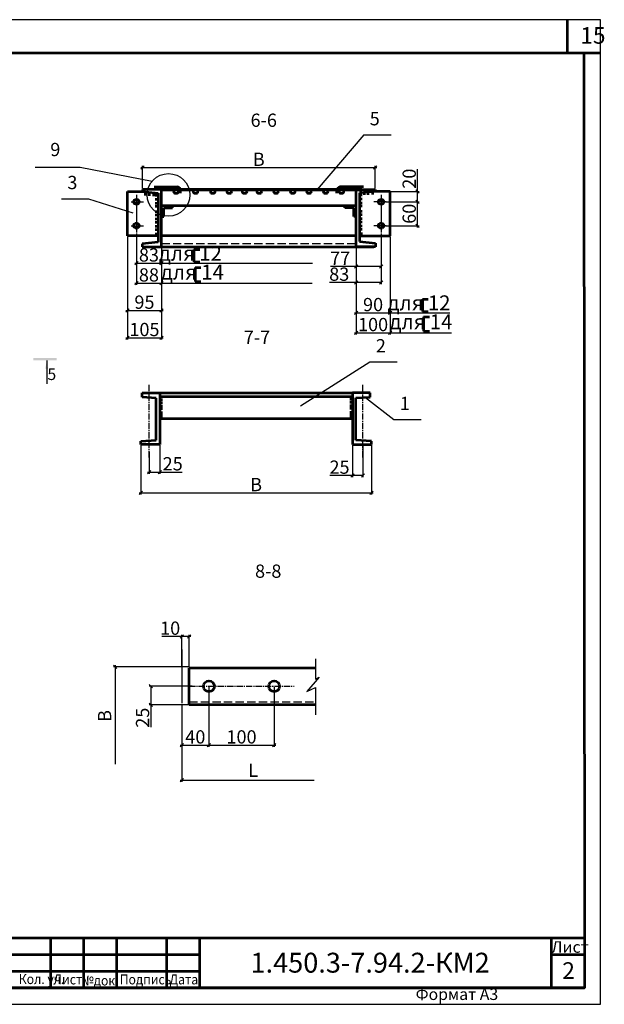
# Model space of a CAD drawing. Units: millimetres. Extents: x -11754 to 132170, y -1270 to 44218.
# Drawn here: x 29076 to 29252, y 23988 to 24285 of the extents above; entities that cross this region are included whole.
import ezdxf
from ezdxf.enums import TextEntityAlignment as Align

# ---------------------------------------------------------------- set-up
doc = ezdxf.new("R2010")
doc.units = ezdxf.units.MM
doc.header["$PDMODE"] = 98
doc.linetypes.add('CENTER2', pattern=[28.575, 19.05, -3.175, 3.175, -3.175])
doc.linetypes.add('GOST2.303 4', pattern=[7, 5, -2, 0])
for name, color, linetype, lineweight in [('Арматура', 10, 'Continuous', 70), ('ВЫНОСКИ', 100, 'Continuous', 25), ('ОСНОВНАЯ', 172, 'Continuous', 53), ('РАЗМЕРЫ', 210, 'Continuous', 25), ('ТЕКСТ', 212, 'Continuous', 25)]:
    doc.layers.add(name, color=color, linetype=linetype, lineweight=lineweight)
doc.styles.get("Standard").update_dxf_attribs({"font": 'isocpeur.ttf'})
doc.dimstyles.new('10', dxfattribs={"dimscale": 10, "dimtxt": 8, "dimasz": 2, "dimexe": 1, "dimexo": 0.5, "dimgap": 1, "dimtad": 1, "dimdec": 0, "dimzin": 9, "dimdsep": 46, "dimtxsty": 'Standard', "dimblk1": 'OBLIQUE', "dimblk2": 'OBLIQUE', "dimsah": 1, "dimcen": 3.5, "dimdle": 1, "dimadec": 0, "dimazin": 0, "dimtfac": 1, "dimtdec": 0, "dimtmove": 0, "dimatfit": 3, "dimldrblk": 'OBLIQUE', "dimfxl": 1, "dimtolj": 1, "dimtzin": 9, "dimarcsym": 0})

# ---------------------------------------------------------------- blocks, each defined once
blk = doc.blocks.new('_OBLIQUE')
at = {"color": 0, "linetype": 'ByBlock'}
blk.add_line((-0.5, -0.5), (0.5, 0.5), dxfattribs=at)
blk = doc.blocks.new('*D237')
at = {"layer": 'Defpoints', "color": 0, "ltscale": 0.5, "transparency": 16777216}
for p in [(29183, 24240.1), (29112.78, 24233.53), (29183, 24233.53)]:
    blk.add_point(p, dxfattribs=at)
at = {"layer": 'РАЗМЕРЫ', "color": 0, "lineweight": -2, "ltscale": 0.5, "transparency": 16777216}
for p, q in [((29112.28, 24240.1), (29183.5, 24240.1)), ((29112.78, 24233.78), (29112.78, 24240.6)), ((29183, 24233.78), (29183, 24240.6))]:
    blk.add_line(p, q, dxfattribs=at)
at = {"layer": 'РАЗМЕРЫ', "color": 0, "lineweight": -2, "ltscale": 0.5, "transparency": 16777216, "rotation": 180}
blk.add_blockref('_OBLIQUE', (29112.78, 24240.1), dxfattribs=at)
at = {"layer": 'РАЗМЕРЫ', "color": 0, "lineweight": -2, "ltscale": 0.5, "transparency": 16777216}
blk.add_blockref('_OBLIQUE', (29183, 24240.1), dxfattribs=at)
at = {"layer": 'РАЗМЕРЫ', "color": 0, "ltscale": 0.5, "transparency": 16777216, "insert": (29147.89, 24242.6), "char_height": 4, "attachment_point": 5}
blk.add_mtext('\\A1;В', dxfattribs=at)
blk = doc.blocks.new('*D238')
at = {"layer": 'Defpoints', "color": 0, "ltscale": 0.5, "transparency": 16777216}
for p in [(29110.99, 24220.48), (29118.53, 24219.53), (29118.53, 24211.25)]:
    blk.add_point(p, dxfattribs=at)
at = {"layer": 'РАЗМЕРЫ', "color": 0, "lineweight": -2, "ltscale": 0.5, "transparency": 16777216}
for p, q in [((29110.99, 24220.23), (29110.99, 24210.75)), ((29118.53, 24219.28), (29118.53, 24210.75)), ((29110.49, 24211.25), (29119.03, 24211.25))]:
    blk.add_line(p, q, dxfattribs=at)
at = {"layer": 'РАЗМЕРЫ', "color": 0, "lineweight": -2, "ltscale": 0.5, "transparency": 16777216, "rotation": 180}
blk.add_blockref('_OBLIQUE', (29110.99, 24211.25), dxfattribs=at)
at = {"layer": 'РАЗМЕРЫ', "color": 0, "lineweight": -2, "ltscale": 0.5, "transparency": 16777216}
blk.add_blockref('_OBLIQUE', (29118.53, 24211.25), dxfattribs=at)
at = {"layer": 'РАЗМЕРЫ', "color": 0, "ltscale": 0.5, "transparency": 16777216, "insert": (29114.76, 24213.75), "char_height": 4, "attachment_point": 5}
blk.add_mtext('\\A1;83', dxfattribs=at)
blk = doc.blocks.new('*D239')
at = {"layer": 'Defpoints', "color": 0, "ltscale": 0.5, "transparency": 16777216}
for p in [(29110.99, 24214.54), (29118.53, 24215.02), (29118.53, 24205.23)]:
    blk.add_point(p, dxfattribs=at)
at = {"layer": 'РАЗМЕРЫ', "color": 0, "lineweight": -2, "ltscale": 0.5, "transparency": 16777216}
for p, q in [((29118.53, 24214.77), (29118.53, 24204.73)), ((29110.99, 24214.29), (29110.99, 24204.73)), ((29110.49, 24205.23), (29119.03, 24205.23))]:
    blk.add_line(p, q, dxfattribs=at)
at = {"layer": 'РАЗМЕРЫ', "color": 0, "lineweight": -2, "ltscale": 0.5, "transparency": 16777216, "rotation": 180}
blk.add_blockref('_OBLIQUE', (29110.99, 24205.23), dxfattribs=at)
at = {"layer": 'РАЗМЕРЫ', "color": 0, "lineweight": -2, "ltscale": 0.5, "transparency": 16777216}
blk.add_blockref('_OBLIQUE', (29118.53, 24205.23), dxfattribs=at)
at = {"layer": 'РАЗМЕРЫ', "color": 0, "ltscale": 0.5, "transparency": 16777216, "insert": (29114.76, 24207.73), "char_height": 4, "attachment_point": 5}
blk.add_mtext('\\A1;88', dxfattribs=at)
blk = doc.blocks.new('*D240')
at = {"layer": 'Defpoints', "color": 0, "ltscale": 0.5, "transparency": 16777216}
for p in [(29108.29, 24219.53), (29118.53, 24217.16), (29118.53, 24197.01)]:
    blk.add_point(p, dxfattribs=at)
at = {"layer": 'РАЗМЕРЫ', "color": 0, "lineweight": -2, "ltscale": 0.5, "transparency": 16777216}
for p, q in [((29108.29, 24219.28), (29108.29, 24196.51)), ((29118.53, 24216.91), (29118.53, 24196.51)), ((29107.79, 24197.01), (29119.03, 24197.01))]:
    blk.add_line(p, q, dxfattribs=at)
at = {"layer": 'РАЗМЕРЫ', "color": 0, "lineweight": -2, "ltscale": 0.5, "transparency": 16777216, "rotation": 180}
blk.add_blockref('_OBLIQUE', (29108.29, 24197.01), dxfattribs=at)
at = {"layer": 'РАЗМЕРЫ', "color": 0, "lineweight": -2, "ltscale": 0.5, "transparency": 16777216}
blk.add_blockref('_OBLIQUE', (29118.53, 24197.01), dxfattribs=at)
at = {"layer": 'РАЗМЕРЫ', "color": 0, "ltscale": 0.5, "transparency": 16777216, "insert": (29113.41, 24199.51), "char_height": 4, "attachment_point": 5}
blk.add_mtext('\\A1;95', dxfattribs=at)
blk = doc.blocks.new('*D241')
at = {"layer": 'Defpoints', "color": 0, "ltscale": 0.5, "transparency": 16777216}
for p in [(29108.29, 24202.66), (29118.53, 24202.66), (29118.53, 24188.76)]:
    blk.add_point(p, dxfattribs=at)
at = {"layer": 'РАЗМЕРЫ', "color": 0, "lineweight": -2, "ltscale": 0.5, "transparency": 16777216}
for p, q in [((29108.29, 24202.41), (29108.29, 24188.26)), ((29118.53, 24202.41), (29118.53, 24188.26)), ((29107.79, 24188.76), (29119.03, 24188.76))]:
    blk.add_line(p, q, dxfattribs=at)
at = {"layer": 'РАЗМЕРЫ', "color": 0, "lineweight": -2, "ltscale": 0.5, "transparency": 16777216, "rotation": 180}
blk.add_blockref('_OBLIQUE', (29108.29, 24188.76), dxfattribs=at)
at = {"layer": 'РАЗМЕРЫ', "color": 0, "lineweight": -2, "ltscale": 0.5, "transparency": 16777216}
blk.add_blockref('_OBLIQUE', (29118.53, 24188.76), dxfattribs=at)
at = {"layer": 'РАЗМЕРЫ', "color": 0, "ltscale": 0.5, "transparency": 16777216, "insert": (29113.41, 24191.26), "char_height": 4, "attachment_point": 5}
blk.add_mtext('\\A1;105', dxfattribs=at)
blk = doc.blocks.new('*D242')
at = {"layer": 'Defpoints', "color": 0, "ltscale": 0.5, "transparency": 16777216}
for p in [(29184.78, 24220.48), (29177.25, 24216.23), (29184.78, 24210.27)]:
    blk.add_point(p, dxfattribs=at)
at = {"layer": 'РАЗМЕРЫ', "color": 0, "lineweight": -2, "ltscale": 0.5, "transparency": 16777216}
for p, q in [((29184.78, 24220.23), (29184.78, 24209.77)), ((29177.25, 24215.98), (29177.25, 24209.77)), ((29177.25, 24210.27), (29169.55, 24210.27)), ((29184.78, 24210.27), (29176.75, 24210.27))]:
    blk.add_line(p, q, dxfattribs=at)
at = {"layer": 'РАЗМЕРЫ', "color": 0, "lineweight": -2, "ltscale": 0.5, "transparency": 16777216, "rotation": 180}
blk.add_blockref('_OBLIQUE', (29177.25, 24210.27), dxfattribs=at)
at = {"layer": 'РАЗМЕРЫ', "color": 0, "lineweight": -2, "ltscale": 0.5, "transparency": 16777216}
blk.add_blockref('_OBLIQUE', (29184.78, 24210.27), dxfattribs=at)
at = {"layer": 'РАЗМЕРЫ', "color": 0, "ltscale": 0.5, "transparency": 16777216, "insert": (29172.45, 24212.77), "char_height": 4, "attachment_point": 5}
blk.add_mtext('\\A1;77', dxfattribs=at)
blk = doc.blocks.new('*D243')
at = {"layer": 'Defpoints', "color": 0, "ltscale": 0.5, "transparency": 16777216}
for p in [(29177.25, 24212.06), (29184.78, 24213.46), (29184.78, 24205.46)]:
    blk.add_point(p, dxfattribs=at)
at = {"layer": 'РАЗМЕРЫ', "color": 0, "lineweight": -2, "ltscale": 0.5, "transparency": 16777216}
for p, q in [((29177.25, 24211.81), (29177.25, 24204.96)), ((29184.78, 24213.21), (29184.78, 24204.96)), ((29177.25, 24205.46), (29169.26, 24205.46)), ((29184.78, 24205.46), (29176.75, 24205.46))]:
    blk.add_line(p, q, dxfattribs=at)
at = {"layer": 'РАЗМЕРЫ', "color": 0, "lineweight": -2, "ltscale": 0.5, "transparency": 16777216, "rotation": 180}
blk.add_blockref('_OBLIQUE', (29177.25, 24205.46), dxfattribs=at)
at = {"layer": 'РАЗМЕРЫ', "color": 0, "lineweight": -2, "ltscale": 0.5, "transparency": 16777216}
blk.add_blockref('_OBLIQUE', (29184.78, 24205.46), dxfattribs=at)
at = {"layer": 'РАЗМЕРЫ', "color": 0, "ltscale": 0.5, "transparency": 16777216, "insert": (29172.16, 24207.96), "char_height": 4, "attachment_point": 5}
blk.add_mtext('\\A1;83', dxfattribs=at)
blk = doc.blocks.new('*D244')
at = {"layer": 'Defpoints', "color": 0, "ltscale": 0.5, "transparency": 16777216}
for p in [(29187.49, 24219.53), (29177.25, 24208.39), (29187.49, 24196.28)]:
    blk.add_point(p, dxfattribs=at)
at = {"layer": 'РАЗМЕРЫ', "color": 0, "lineweight": -2, "ltscale": 0.5, "transparency": 16777216}
for p, q in [((29187.49, 24219.28), (29187.49, 24195.78)), ((29177.25, 24208.14), (29177.25, 24195.78)), ((29176.75, 24196.28), (29187.99, 24196.28))]:
    blk.add_line(p, q, dxfattribs=at)
at = {"layer": 'РАЗМЕРЫ', "color": 0, "lineweight": -2, "ltscale": 0.5, "transparency": 16777216, "rotation": 180}
blk.add_blockref('_OBLIQUE', (29177.25, 24196.28), dxfattribs=at)
at = {"layer": 'РАЗМЕРЫ', "color": 0, "lineweight": -2, "ltscale": 0.5, "transparency": 16777216}
blk.add_blockref('_OBLIQUE', (29187.49, 24196.28), dxfattribs=at)
at = {"layer": 'РАЗМЕРЫ', "color": 0, "ltscale": 0.5, "transparency": 16777216, "insert": (29182.37, 24198.78), "char_height": 4, "attachment_point": 5}
blk.add_mtext('\\A1;90', dxfattribs=at)
blk = doc.blocks.new('*D245')
at = {"layer": 'Defpoints', "color": 0, "ltscale": 0.5, "transparency": 16777216}
for p in [(29177.25, 24200.91), (29187.49, 24200.91), (29187.49, 24190.26)]:
    blk.add_point(p, dxfattribs=at)
at = {"layer": 'РАЗМЕРЫ', "color": 0, "lineweight": -2, "ltscale": 0.5, "transparency": 16777216}
for p, q in [((29177.25, 24200.66), (29177.25, 24189.76)), ((29187.49, 24200.66), (29187.49, 24189.76)), ((29176.75, 24190.26), (29187.99, 24190.26))]:
    blk.add_line(p, q, dxfattribs=at)
at = {"layer": 'РАЗМЕРЫ', "color": 0, "lineweight": -2, "ltscale": 0.5, "transparency": 16777216, "rotation": 180}
blk.add_blockref('_OBLIQUE', (29177.25, 24190.26), dxfattribs=at)
at = {"layer": 'РАЗМЕРЫ', "color": 0, "lineweight": -2, "ltscale": 0.5, "transparency": 16777216}
blk.add_blockref('_OBLIQUE', (29187.49, 24190.26), dxfattribs=at)
at = {"layer": 'РАЗМЕРЫ', "color": 0, "ltscale": 0.5, "transparency": 16777216, "insert": (29182.37, 24192.76), "char_height": 4, "attachment_point": 5}
blk.add_mtext('\\A1;100', dxfattribs=at)
blk = doc.blocks.new('*D246')
at = {"layer": 'Defpoints', "color": 0, "ltscale": 0.5, "transparency": 16777216}
for p in [(29185.92, 24229.78), (29195.77, 24229.78), (29185.92, 24222.58)]:
    blk.add_point(p, dxfattribs=at)
at = {"layer": 'РАЗМЕРЫ', "color": 0, "lineweight": -2, "ltscale": 0.5, "transparency": 16777216}
for p, q in [((29186.17, 24229.78), (29196.27, 24229.78)), ((29195.77, 24222.08), (29195.77, 24230.28)), ((29186.17, 24222.58), (29196.27, 24222.58))]:
    blk.add_line(p, q, dxfattribs=at)
for p, rotation in [((29195.77, 24229.78), 90), ((29195.77, 24222.58), 270)]:
    blk.add_blockref('_OBLIQUE', p, dxfattribs=dict(at, rotation=rotation))
at = {"layer": 'РАЗМЕРЫ', "color": 0, "ltscale": 0.5, "transparency": 16777216, "insert": (29193.27, 24226.18), "char_height": 4, "attachment_point": 5, "rotation": 90}
blk.add_mtext('\\A1;60', dxfattribs=at)
blk = doc.blocks.new('*D247')
at = {"layer": 'Defpoints', "color": 0, "ltscale": 0.5, "transparency": 16777216}
for p in [(29186.36, 24232.86), (29195.77, 24232.86), (29186.36, 24229.78)]:
    blk.add_point(p, dxfattribs=at)
at = {"layer": 'РАЗМЕРЫ', "color": 0, "lineweight": -2, "ltscale": 0.5, "transparency": 16777216}
for p, q in [((29195.77, 24232.86), (29195.77, 24239.66)), ((29186.61, 24232.86), (29196.27, 24232.86)), ((29195.77, 24229.28), (29195.77, 24232.86)), ((29186.61, 24229.78), (29196.27, 24229.78))]:
    blk.add_line(p, q, dxfattribs=at)
for p, rotation in [((29195.77, 24232.86), 90), ((29195.77, 24229.78), 270)]:
    blk.add_blockref('_OBLIQUE', p, dxfattribs=dict(at, rotation=rotation))
at = {"layer": 'РАЗМЕРЫ', "color": 0, "ltscale": 0.5, "transparency": 16777216, "insert": (29193.27, 24236.76), "char_height": 4, "attachment_point": 5, "rotation": 90}
blk.add_mtext('\\A1;20', dxfattribs=at)
blk = doc.blocks.new('*D248')
at = {"layer": 'Defpoints', "color": 0, "ltscale": 0.5, "transparency": 16777216}
for p in [(29112.29, 24156.59), (29181.9, 24156.59), (29181.9, 24141.99)]:
    blk.add_point(p, dxfattribs=at)
at = {"layer": 'РАЗМЕРЫ', "color": 0, "lineweight": -2, "ltscale": 0.5, "transparency": 16777216}
for p, q in [((29112.29, 24156.34), (29112.29, 24141.49)), ((29181.9, 24156.34), (29181.9, 24141.49)), ((29111.79, 24141.99), (29182.4, 24141.99))]:
    blk.add_line(p, q, dxfattribs=at)
at = {"layer": 'РАЗМЕРЫ', "color": 0, "lineweight": -2, "ltscale": 0.5, "transparency": 16777216, "rotation": 180}
blk.add_blockref('_OBLIQUE', (29112.29, 24141.99), dxfattribs=at)
at = {"layer": 'РАЗМЕРЫ', "color": 0, "lineweight": -2, "ltscale": 0.5, "transparency": 16777216}
blk.add_blockref('_OBLIQUE', (29181.9, 24141.99), dxfattribs=at)
at = {"layer": 'РАЗМЕРЫ', "color": 0, "ltscale": 0.5, "transparency": 16777216, "insert": (29147.09, 24144.49), "char_height": 4, "attachment_point": 5}
blk.add_mtext('\\A1;В', dxfattribs=at)
blk = doc.blocks.new('*D249')
at = {"layer": 'Defpoints', "color": 0, "ltscale": 0.5, "transparency": 16777216}
for p in [(29118.03, 24156.59), (29114.85, 24154.6), (29118.03, 24148.26)]:
    blk.add_point(p, dxfattribs=at)
at = {"layer": 'РАЗМЕРЫ', "color": 0, "lineweight": -2, "ltscale": 0.5, "transparency": 16777216}
for p, q in [((29118.03, 24156.34), (29118.03, 24147.76)), ((29114.85, 24154.35), (29114.85, 24147.76)), ((29114.35, 24148.26), (29118.03, 24148.26)), ((29118.03, 24148.26), (29124.83, 24148.26))]:
    blk.add_line(p, q, dxfattribs=at)
at = {"layer": 'РАЗМЕРЫ', "color": 0, "lineweight": -2, "ltscale": 0.5, "transparency": 16777216, "rotation": 180}
blk.add_blockref('_OBLIQUE', (29114.85, 24148.26), dxfattribs=at)
at = {"layer": 'РАЗМЕРЫ', "color": 0, "lineweight": -2, "ltscale": 0.5, "transparency": 16777216}
blk.add_blockref('_OBLIQUE', (29118.03, 24148.26), dxfattribs=at)
at = {"layer": 'РАЗМЕРЫ', "color": 0, "ltscale": 0.5, "transparency": 16777216, "insert": (29121.93, 24150.76), "char_height": 4, "attachment_point": 5}
blk.add_mtext('\\A1;25', dxfattribs=at)
blk = doc.blocks.new('*D250')
at = {"layer": 'Defpoints', "color": 0, "ltscale": 0.5, "transparency": 16777216}
for p in [(29176.15, 24156.59), (29179.33, 24156.59), (29179.33, 24147.25)]:
    blk.add_point(p, dxfattribs=at)
at = {"layer": 'РАЗМЕРЫ', "color": 0, "lineweight": -2, "ltscale": 0.5, "transparency": 16777216}
for p, q in [((29176.15, 24156.34), (29176.15, 24146.75)), ((29179.33, 24156.34), (29179.33, 24146.75)), ((29176.15, 24147.25), (29169.35, 24147.25)), ((29179.33, 24147.25), (29175.65, 24147.25))]:
    blk.add_line(p, q, dxfattribs=at)
at = {"layer": 'РАЗМЕРЫ', "color": 0, "lineweight": -2, "ltscale": 0.5, "transparency": 16777216, "rotation": 180}
blk.add_blockref('_OBLIQUE', (29176.15, 24147.25), dxfattribs=at)
at = {"layer": 'РАЗМЕРЫ', "color": 0, "lineweight": -2, "ltscale": 0.5, "transparency": 16777216}
blk.add_blockref('_OBLIQUE', (29179.33, 24147.25), dxfattribs=at)
at = {"layer": 'РАЗМЕРЫ', "color": 0, "ltscale": 0.5, "transparency": 16777216, "insert": (29172.25, 24149.75), "char_height": 4, "attachment_point": 5}
blk.add_mtext('\\A1;25', dxfattribs=at)
blk = doc.blocks.new('*D251')
at = {"layer": 'Defpoints', "color": 0, "ltscale": 0.5, "transparency": 16777216}
for p in [(29124.66, 24098.67), (29124.66, 24089.24), (29126.9, 24089.24)]:
    blk.add_point(p, dxfattribs=at)
at = {"layer": 'РАЗМЕРЫ', "color": 0, "lineweight": -2, "ltscale": 0.5, "transparency": 16777216}
for p, q in [((29124.66, 24098.67), (29118.66, 24098.67)), ((29124.66, 24089.49), (29124.66, 24099.17)), ((29127.4, 24098.67), (29124.66, 24098.67)), ((29126.9, 24089.49), (29126.9, 24099.17))]:
    blk.add_line(p, q, dxfattribs=at)
at = {"layer": 'РАЗМЕРЫ', "color": 0, "lineweight": -2, "ltscale": 0.5, "transparency": 16777216, "rotation": 180}
blk.add_blockref('_OBLIQUE', (29124.66, 24098.67), dxfattribs=at)
at = {"layer": 'РАЗМЕРЫ', "color": 0, "lineweight": -2, "ltscale": 0.5, "transparency": 16777216}
blk.add_blockref('_OBLIQUE', (29126.9, 24098.67), dxfattribs=at)
at = {"layer": 'РАЗМЕРЫ', "color": 0, "ltscale": 0.5, "transparency": 16777216, "insert": (29121.16, 24101.17), "char_height": 4, "attachment_point": 5}
blk.add_mtext('\\A1;10', dxfattribs=at)
blk = doc.blocks.new('*D252')
at = {"layer": 'Defpoints', "color": 0, "ltscale": 0.5, "transparency": 16777216}
for p in [(29115.34, 24083.65), (29128.08, 24083.65), (29128.08, 24078.07)]:
    blk.add_point(p, dxfattribs=at)
at = {"layer": 'РАЗМЕРЫ', "color": 0, "lineweight": -2, "ltscale": 0.5, "transparency": 16777216}
for p, q in [((29127.83, 24083.65), (29114.84, 24083.65)), ((29115.34, 24083.65), (29115.34, 24077.57)), ((29127.83, 24078.07), (29114.84, 24078.07)), ((29115.34, 24078.07), (29115.34, 24071.27))]:
    blk.add_line(p, q, dxfattribs=at)
for p, rotation in [((29115.34, 24083.65), 90), ((29115.34, 24078.07), 270)]:
    blk.add_blockref('_OBLIQUE', p, dxfattribs=dict(at, rotation=rotation))
at = {"layer": 'РАЗМЕРЫ', "color": 0, "ltscale": 0.5, "transparency": 16777216, "insert": (29112.84, 24074.17), "char_height": 4, "attachment_point": 5, "rotation": 90}
blk.add_mtext('\\A1;25', dxfattribs=at)
blk = doc.blocks.new('*D253')
at = {"layer": 'Defpoints', "color": 0, "ltscale": 0.5, "transparency": 16777216}
for p in [(29132.85, 24083.65), (29124.66, 24078.07), (29132.85, 24065.88)]:
    blk.add_point(p, dxfattribs=at)
at = {"layer": 'РАЗМЕРЫ', "color": 0, "lineweight": -2, "ltscale": 0.5, "transparency": 16777216}
for p, q in [((29132.85, 24083.4), (29132.85, 24065.38)), ((29124.66, 24077.82), (29124.66, 24065.38)), ((29124.16, 24065.88), (29133.35, 24065.88))]:
    blk.add_line(p, q, dxfattribs=at)
at = {"layer": 'РАЗМЕРЫ', "color": 0, "lineweight": -2, "ltscale": 0.5, "transparency": 16777216, "rotation": 180}
blk.add_blockref('_OBLIQUE', (29124.66, 24065.88), dxfattribs=at)
at = {"layer": 'РАЗМЕРЫ', "color": 0, "lineweight": -2, "ltscale": 0.5, "transparency": 16777216}
blk.add_blockref('_OBLIQUE', (29132.85, 24065.88), dxfattribs=at)
at = {"layer": 'РАЗМЕРЫ', "color": 0, "ltscale": 0.5, "transparency": 16777216, "insert": (29128.76, 24068.38), "char_height": 4, "attachment_point": 5}
blk.add_mtext('\\A1;40', dxfattribs=at)
blk = doc.blocks.new('*D254')
at = {"layer": 'Defpoints', "color": 0, "ltscale": 0.5, "transparency": 16777216}
for p in [(29132.85, 24083.65), (29152.53, 24083.65), (29152.53, 24065.88)]:
    blk.add_point(p, dxfattribs=at)
at = {"layer": 'РАЗМЕРЫ', "color": 0, "lineweight": -2, "ltscale": 0.5, "transparency": 16777216}
for p, q in [((29132.85, 24083.4), (29132.85, 24065.38)), ((29152.53, 24083.4), (29152.53, 24065.38)), ((29132.35, 24065.88), (29153.03, 24065.88))]:
    blk.add_line(p, q, dxfattribs=at)
at = {"layer": 'РАЗМЕРЫ', "color": 0, "lineweight": -2, "ltscale": 0.5, "transparency": 16777216, "rotation": 180}
blk.add_blockref('_OBLIQUE', (29132.85, 24065.88), dxfattribs=at)
at = {"layer": 'РАЗМЕРЫ', "color": 0, "lineweight": -2, "ltscale": 0.5, "transparency": 16777216}
blk.add_blockref('_OBLIQUE', (29152.53, 24065.88), dxfattribs=at)
at = {"layer": 'РАЗМЕРЫ', "color": 0, "ltscale": 0.5, "transparency": 16777216, "insert": (29142.69, 24068.38), "char_height": 4, "attachment_point": 5}
blk.add_mtext('\\A1;100', dxfattribs=at)

msp = doc.modelspace()

# ---------------------------------------------------------------- hatches: boundary and pattern name
at = {"layer": 'ОСНОВНАЯ', "ltscale": 0.5}
h = msp.add_hatch(color=7, dxfattribs=at)
h.paths.add_polyline_path([(29086.92, 24181.92), (29086.92, 24182.62), (29079.92, 24182.62), (29079.92, 24181.92)])
h.paths.add_polyline_path([(29084.34, 24179.42), (29083.92, 24181.92), (29083.5, 24179.42)])

# ---------------------------------------------------------------- linework, layer by layer
at = {"color": 7}
msp.add_lwpolyline([(28830.93, 24284.72), (28830.93, 23987.72), (29250.93, 23987.72), (29250.93, 24284.72)], close=True, dxfattribs=at)
msp.add_lwpolyline([(28830.93, 24284.72), (28830.93, 23987.72), (29250.93, 23987.72), (29250.93, 24284.72)], close=True, dxfattribs=at)
at = {"layer": 'Арматура', "color": 7, "ltscale": 0.5}
msp.add_line((29118.53, 24233.53), (29178.97, 24233.53), dxfattribs=at)
at = {"layer": 'ВЫНОСКИ', "color": 7, "linetype": 'Continuous', "lineweight": 25, "extrusion": (1, -6.12323e-17, 0), "elevation": 29083.92}
msp.add_lwpolyline([(24181.92, 0), (24174.92, 0)], dxfattribs=at)
at = {"layer": 'ОСНОВНАЯ', "color": 7}
msp.add_line((29240.93, 24284.72), (29240.93, 24274.72), dxfattribs=at)
at = {"layer": 'ОСНОВНАЯ', "color": 7, "ltscale": 0.5}
for p, q in [((28850.93, 24274.72), (29250.93, 24274.72)), ((29245.93, 24274.72), (29246.13, 23992.72)), ((29108.29, 24232.86), (29112.78, 24232.86)), ((29108.29, 24219.53), (29108.29, 24232.86)), ((29112.78, 24233.53), (29112.78, 24232.86)), ((29118.53, 24233.53), (29112.78, 24233.53)), ((29112.78, 24232.86), (29117.52, 24232.43)), ((29113.64, 24232.78), (29113.64, 24231.67)), ((29114.86, 24232.67), (29114.86, 24231.56)), ((29116.11, 24232.56), (29116.11, 24231.45)), ((29116.34, 24234.26), (29123.35, 24234.26)), ((29117.52, 24232.43), (29117.52, 24219.53)), ((29118.53, 24216.23), (29118.53, 24233.53)), ((29124.33, 24232.38), (29124.33, 24233.09)), ((29171.44, 24232.38), (29171.44, 24233.09)), ((29179.44, 24234.26), (29172.42, 24234.26)), ((29177.25, 24216.23), (29177.25, 24233.53)), ((29177.25, 24233.53), (29183, 24233.53)), ((29183, 24232.86), (29178.26, 24232.51)), ((29178.26, 24232.51), (29178.26, 24219.53)), ((29179.67, 24232.62), (29179.67, 24231.84)), ((29180.76, 24232.7), (29180.76, 24231.93)), ((29182.15, 24232.8), (29182.15, 24232)), ((29183, 24233.53), (29183, 24232.86)), ((29187.49, 24232.86), (29183, 24232.86)), ((29187.49, 24219.53), (29187.49, 24232.86)), ((29116.65, 24231.76), (29117.52, 24231.76)), ((29116.65, 24230.62), (29117.52, 24230.62)), ((29116.65, 24229.42), (29117.52, 24229.42)), ((29179.13, 24231.76), (29178.26, 24231.76)), ((29179.13, 24230.62), (29178.26, 24230.62)), ((29179.13, 24229.42), (29178.26, 24229.42)), ((29116.65, 24228.49), (29117.52, 24228.49)), ((29116.65, 24226.89), (29117.52, 24226.89)), ((29118.53, 24228.7), (29177.25, 24228.7)), ((29119.23, 24225.34), (29119.23, 24227.93)), ((29119.23, 24227.93), (29121.91, 24227.93)), ((29121.91, 24227.93), (29121.91, 24228.7)), ((29173.87, 24227.93), (29173.87, 24228.7)), ((29176.55, 24227.93), (29173.87, 24227.93)), ((29176.55, 24225.34), (29176.55, 24227.93)), ((29179.13, 24228.49), (29178.26, 24228.49)), ((29179.13, 24226.89), (29178.26, 24226.89)), ((29116.65, 24225.87), (29117.52, 24225.87)), ((29116.65, 24224.68), (29117.52, 24224.68)), ((29116.65, 24223.67), (29117.52, 24223.67)), ((29118.53, 24225.34), (29119.23, 24225.34)), ((29177.25, 24225.34), (29176.55, 24225.34)), ((29179.13, 24225.87), (29178.26, 24225.87)), ((29179.13, 24224.68), (29178.26, 24224.68)), ((29179.13, 24223.67), (29178.26, 24223.67)), ((29116.65, 24222.46), (29117.52, 24222.46)), ((29116.65, 24221.43), (29117.52, 24221.43)), ((29179.13, 24222.46), (29178.26, 24222.46)), ((29179.13, 24221.43), (29178.26, 24221.43)), ((29117.52, 24219.53), (29108.29, 24219.53)), ((29117.52, 24217.61), (29112.72, 24217.1)), ((29116.63, 24220.14), (29117.52, 24220.14)), ((29117.52, 24219.53), (29117.52, 24217.61)), ((29118.53, 24219.57), (29177.25, 24219.57)), ((29179.17, 24220.14), (29178.26, 24220.14)), ((29178.26, 24219.53), (29187.49, 24219.53)), ((29178.26, 24219.53), (29178.26, 24217.78)), ((29178.26, 24217.78), (29183.06, 24217.35)), ((29112.72, 24217.1), (29112.72, 24216.23)), ((29112.72, 24216.23), (29118.53, 24216.23)), ((29118.53, 24216.23), (29182.58, 24216.23)), ((29128.35, 24215.43), (29128.35, 24211.64)), ((29128.35, 24215.43), (29130.07, 24215.43)), ((29183.06, 24216.23), (29177.25, 24216.23)), ((29183.06, 24217.35), (29183.06, 24216.23)), ((29128.35, 24211.64), (29130.07, 24211.64)), ((29128.66, 24210.01), (29128.66, 24205.75)), ((29128.66, 24210.01), (29130.38, 24210.01)), ((29128.66, 24205.75), (29130.38, 24205.75)), ((29197.31, 24200.46), (29197.31, 24196.67)), ((29197.31, 24200.46), (29199.03, 24200.46)), ((29197.31, 24196.67), (29199.03, 24196.67)), ((29197.62, 24195.04), (29197.62, 24190.78)), ((29197.62, 24195.04), (29199.34, 24195.04)), ((29197.62, 24190.78), (29199.34, 24190.78)), ((29112.73, 24172.17), (29118.03, 24172.17)), ((29112.73, 24170.87), (29112.73, 24172.17)), ((29116.97, 24170.58), (29112.73, 24170.87)), ((29116.97, 24157.93), (29116.97, 24170.58)), ((29118.03, 24172.17), (29118.03, 24156.59)), ((29118.03, 24172.17), (29176.15, 24172.17)), ((29118.03, 24171.02), (29176.15, 24171.02)), ((29118.03, 24170.13), (29118.88, 24170.13)), ((29176.15, 24170.13), (29175.31, 24170.13)), ((29181.46, 24172.17), (29176.15, 24172.17)), ((29176.15, 24172.17), (29176.15, 24156.59)), ((29177.21, 24170.62), (29181.46, 24170.87)), ((29177.21, 24157.89), (29177.21, 24170.62)), ((29181.46, 24170.87), (29181.46, 24172.17)), ((29118.03, 24169.25), (29118.88, 24169.25)), ((29118.03, 24168.23), (29118.88, 24168.23)), ((29118.03, 24167.44), (29118.88, 24167.44)), ((29176.15, 24169.25), (29175.31, 24169.25)), ((29176.15, 24168.23), (29175.31, 24168.23)), ((29176.15, 24167.44), (29175.31, 24167.44)), ((29118.03, 24166.18), (29118.88, 24166.18)), ((29118.03, 24165.42), (29118.88, 24165.42)), ((29118.03, 24164.72), (29118.88, 24164.72)), ((29118.03, 24164.38), (29176.15, 24164.38)), ((29176.15, 24166.18), (29175.31, 24166.18)), ((29176.15, 24165.42), (29175.31, 24165.42)), ((29176.15, 24164.72), (29175.31, 24164.72)), ((29112.29, 24157.57), (29116.97, 24157.93)), ((29112.29, 24156.59), (29112.29, 24157.57)), ((29118.03, 24156.59), (29112.29, 24156.59)), ((29176.15, 24156.59), (29181.9, 24156.59)), ((29181.9, 24157.57), (29177.21, 24157.89)), ((29181.9, 24156.59), (29181.9, 24157.57)), ((29126.9, 24089.24), (29165, 24089.24)), ((29126.9, 24078.07), (29126.9, 24089.24)), ((29165, 24078.07), (29126.9, 24078.07)), ((29085.13, 23992.72), (29085.13, 24007.72)), ((29095.13, 23992.72), (29095.13, 24007.72)), ((29105.13, 23992.72), (29105.13, 24007.72)), ((29120.13, 23992.72), (29120.13, 24007.72)), ((29130.13, 23992.72), (29130.13, 24007.72)), ((29065.13, 24002.72), (29130.13, 24002.72)), ((28850.93, 23992.72), (29246.13, 23992.72))]:
    msp.add_line(p, q, dxfattribs=at)
for points in [[(29130.13, 23992.72), (29065.13, 23992.72), (29065.13, 24007.72), (29065.13, 24007.72), (29130.13, 24007.72)], [(29130.13, 24007.72), (29246.13, 24007.72), (29246.13, 23992.72), (29130.13, 23992.72)], [(29236.13, 24007.72), (29236.13, 24002.72), (29236.13, 23992.72)], [(29236.13, 24002.72), (29246.13, 24002.72)], [(29065.13, 23997.72), (29075.13, 23997.72), (29085.13, 23997.72), (29095.13, 23997.72), (29105.13, 23997.72), (29120.13, 23997.72), (29130.13, 23997.72)]]:
    msp.add_lwpolyline(points, dxfattribs=at)
for centre, radius in [((29122.96, 24232.89), 0.642), ((29128.82, 24232.89), 0.642), ((29134.03, 24232.89), 0.642), ((29138.98, 24232.89), 0.642), ((29143.62, 24232.89), 0.642), ((29148.04, 24232.89), 0.642), ((29153.09, 24232.89), 0.642), ((29158.13, 24232.89), 0.642), ((29163.05, 24232.89), 0.642), ((29168.07, 24232.89), 0.642), ((29172.81, 24232.89), 0.642), ((29110.99, 24229.78), 0.796), ((29184.78, 24229.78), 0.796), ((29110.99, 24222.58), 0.796), ((29184.78, 24222.58), 0.796), ((29132.85, 24083.65), 1.65), ((29152.53, 24083.65), 1.65)]:
    msp.add_circle(centre, radius, dxfattribs=at)
for centre, start, end in [((29123.26, 24233.19), 355.0317, 84.8753), ((29172.52, 24233.19), 95.1247, 184.9683)]:
    msp.add_arc(centre, 1.08, start, end, dxfattribs=at)
at = {"layer": 'РАЗМЕРЫ', "color": 7, "ltscale": 0.5}
for p, q in [((29179.61, 24249.98), (29165.5, 24233.53)), ((29179.61, 24249.98), (29187.8, 24249.98)), ((29080.46, 24240.27), (29093.98, 24240.27)), ((29093.98, 24240.27), (29115.76, 24236)), ((29088.4, 24230.73), (29096.58, 24230.73)), ((29096.58, 24230.73), (29109.95, 24226.41)), ((29109.41, 24229.78), (29113.16, 24229.78)), ((29110.99, 24231.89), (29110.99, 24220.48)), ((29186.36, 24229.78), (29182.61, 24229.78)), ((29184.78, 24231.89), (29184.78, 24220.48)), ((29109.41, 24222.58), (29113.16, 24222.58)), ((29186.36, 24222.58), (29182.61, 24222.58)), ((29119.03, 24211.25), (29164.11, 24211.25)), ((29118.53, 24205.23), (29163.97, 24205.23)), ((29187.99, 24196.28), (29205.48, 24196.28)), ((29187.49, 24190.26), (29206.03, 24190.26)), ((29160.53, 24168.24), (29181.44, 24181.5)), ((29181.44, 24181.5), (29189.63, 24181.5)), ((29180.12, 24170.79), (29188.67, 24164.09)), ((29188.67, 24164.09), (29196.86, 24164.09)), ((29124.66, 24094.73), (29124.66, 24078.52)), ((29104.53, 24089.99), (29104.53, 24060.12)), ((29165, 24091.96), (29165, 24085.83)), ((29126.65, 24089.49), (29104.03, 24089.49)), ((29166.09, 24086.36), (29162.37, 24082.11)), ((29165, 24085.83), (29166.09, 24086.36)), ((29162.37, 24082.11), (29165, 24083.27)), ((29165, 24083.27), (29165, 24075)), ((29124.66, 24071.35), (29124.66, 24054.78)), ((29124.16, 24055.28), (29164.56, 24055.28))]:
    msp.add_line(p, q, dxfattribs=at)
at = {"layer": 'РАЗМЕРЫ', "color": 7, "linetype": 'GOST2.303 4', "ltscale": 0.5}
for p, q in [((29118.53, 24217.16), (29177.25, 24217.16)), ((29126.9, 24078.95), (29165, 24078.95))]:
    msp.add_line(p, q, dxfattribs=at)
at = {"layer": 'РАЗМЕРЫ', "color": 7, "linetype": 'CENTER2', "ltscale": 0.1}
for p, q in [((29114.85, 24152.64), (29114.85, 24174.65)), ((29179.33, 24152.64), (29179.33, 24174.65)), ((29126.9, 24083.65), (29158.56, 24083.65))]:
    msp.add_line(p, q, dxfattribs=at)
at = {"layer": 'РАЗМЕРЫ', "color": 7, "ltscale": 0.5}
msp.add_circle((29120.67, 24231.88), 6.42, dxfattribs=at)

# ---------------------------------------------------------------- block references
for p, rotation in [((29104.53, 24089.49), 90), ((29124.66, 24055.28), 180)]:
    msp.add_blockref('_OBLIQUE', p, dxfattribs=dict(at, rotation=rotation))

# ---------------------------------------------------------------- texts
at = {"layer": 'ВЫНОСКИ', "color": 7, "width": 5.1667, "attachment_point": 9}
for s, insert, char_height in [('5', (29184.39, 24251.6), 4), ('9', (29088.04, 24242.31), 4), ('3', (29093.18, 24232.36), 4), ('2', (29186.23, 24183.12), 4), ('5', (29086.8, 24174.93), 3.5), ('1', (29193.45, 24165.72), 4)]:
    msp.add_mtext(s, dxfattribs=dict(at, insert=insert, char_height=char_height))
at = {"layer": 'ОСНОВНАЯ', "color": 7, "ltscale": 0.5}
msp.add_text('1.450.3-7.94.2-КМ2', height=6, dxfattribs=at).set_placement((29181.48, 24000.27), align=Align.MIDDLE_CENTER)
at = {"layer": 'ОСНОВНАЯ', "color": 7, "ltscale": 0.5, "width": 0.9}
for s, p in [(' Лист', (29085.13, 23995.22)), (' №док.', (29093.61, 23994.89)), (' Подпись', (29105.13, 23995.22)), (' Дата', (29120.13, 23995.22))]:
    msp.add_text(s, height=3, dxfattribs=at).set_placement(p, align=Align.MIDDLE_LEFT)
at = {"layer": 'ОСНОВНАЯ', "color": 7, "ltscale": 0.5, "attachment_point": 1}
for s, insert, char_height, width in [('Лист', (29236.16, 24006.76), 3.5, 40.2886), ('2', (29239.45, 24000.4), 5, 28.8086), ('{\\W0.9;\\T0.75;Кол. уч.}', (29075.5, 23996.83), 3, 17.9172), ('Формат А3', (29195.21, 23992.52), 3.5, 40.2886)]:
    msp.add_mtext(s, dxfattribs=dict(at, insert=insert, char_height=char_height, width=width))
at = {"layer": 'РАЗМЕРЫ', "color": 7, "ltscale": 0.5, "char_height": 4, "width": 10.0594, "attachment_point": 1}
for s, insert in [('6-6', (29145.42, 24256.39)), ('7-7', (29143.36, 24190.9)), ('8-8', (29146.77, 24120.37))]:
    msp.add_mtext(s, dxfattribs=dict(at, insert=insert))
at = {"layer": 'РАЗМЕРЫ', "color": 7, "ltscale": 0.5, "insert": (29101.4, 24074.69), "char_height": 4, "attachment_point": 5, "rotation": 90}
msp.add_mtext('\\A1;В', dxfattribs=at)
at = {"layer": 'РАЗМЕРЫ', "color": 7, "ltscale": 0.5, "insert": (29146.21, 24058.33), "char_height": 4, "attachment_point": 5}
msp.add_mtext('\\A1;L', dxfattribs=at)
at = {"layer": 'ТЕКСТ', "color": 7, "insert": (29244.91, 24282.47), "char_height": 5, "width": 28.8086, "attachment_point": 1}
msp.add_mtext('15', dxfattribs=at)
at = {"layer": 'ТЕКСТ', "color": 7, "ltscale": 100, "char_height": 4.5, "width": 178.9128, "attachment_point": 5}
for s, insert in [('для 12', (29127.25, 24213.69)), ('для 14', (29127.85, 24207.99)), ('для 12', (29196.21, 24198.72)), ('для 14', (29196.81, 24193.02))]:
    msp.add_mtext(s, dxfattribs=dict(at, insert=insert))

# ---------------------------------------------------------------- dimensions: what is measured, and where the dimension line sits
at = {"layer": 'РАЗМЕРЫ', "color": 7, "ltscale": 0.5}
for base, p1, p2, text, picture, middle in [((29183, 24240.1), (29112.78, 24233.53), (29183, 24233.53), 'В', '*D237', (29147.89, 24242.6)), ((29118.53, 24211.25), (29110.99, 24220.48), (29118.53, 24219.53), '83', '*D238', (29114.76, 24213.75)), ((29118.53, 24197.01), (29108.29, 24219.53), (29118.53, 24217.16), '95', '*D240', (29113.41, 24199.51)), ((29187.49, 24196.28), (29177.25, 24208.39), (29187.49, 24219.53), '90', '*D244', (29182.37, 24198.78)), ((29118.53, 24205.23), (29110.99, 24214.54), (29118.53, 24215.02), '88', '*D239', (29114.76, 24207.73)), ((29118.53, 24188.76), (29108.29, 24202.66), (29118.53, 24202.66), '105', '*D241', (29113.41, 24191.26)), ((29187.49, 24190.26), (29177.25, 24200.91), (29187.49, 24200.91), '100', '*D245', (29182.37, 24192.76)), ((29181.9, 24141.99), (29112.29, 24156.59), (29181.9, 24156.59), 'В', '*D248', (29147.09, 24144.49)), ((29118.03, 24148.26), (29114.85, 24154.6), (29118.03, 24156.59), '25', '*D249', (29121.93, 24150.76)), ((29124.66, 24098.67), (29126.9, 24089.24), (29124.66, 24089.24), '10', '*D251', (29121.16, 24101.17)), ((29132.85, 24065.88), (29124.66, 24078.07), (29132.85, 24083.65), '40', '*D253', (29128.76, 24068.38)), ((29152.53, 24065.88), (29132.85, 24083.65), (29152.53, 24083.65), '100', '*D254', (29142.69, 24068.38))]:
    dim = msp.add_linear_dim(base=base, p1=p1, p2=p2, text=text, dimstyle='10', override={"dimscale": 0.5}, dxfattribs=at)
    dim.commit()
    dim.dimension.update_dxf_attribs({"geometry": picture, "text_midpoint": middle})
for base, p1, p2, text, picture, middle in [((29195.77, 24232.86), (29186.36, 24229.78), (29186.36, 24232.86), '20', '*D247', (29193.27, 24236.76)), ((29195.77, 24229.78), (29185.92, 24222.58), (29185.92, 24229.78), '60', '*D246', (29193.27, 24226.18))]:
    dim = msp.add_linear_dim(base=base, p1=p1, p2=p2, angle=90, text=text, dimstyle='10', override={"dimscale": 0.5}, dxfattribs=at)
    dim.commit()
    dim.dimension.update_dxf_attribs({"geometry": picture, "text_midpoint": middle})
for base, p1, p2, text, picture, middle in [((29184.78, 24210.27), (29177.25, 24216.23), (29184.78, 24220.48), '77', '*D242', (29172.45, 24210.27)), ((29184.78, 24205.46), (29177.25, 24212.06), (29184.78, 24213.46), '83', '*D243', (29172.16, 24205.46)), ((29179.33, 24147.25), (29176.15, 24156.59), (29179.33, 24156.59), '25', '*D250', (29172.25, 24147.25))]:
    dim = msp.add_linear_dim(base=base, p1=p1, p2=p2, text=text, dimstyle='10', override={"dimscale": 0.5}, dxfattribs=at)
    dim.commit()
    dim.dimension.update_dxf_attribs({"geometry": picture, "text_midpoint": middle, "dimtype": 160})
dim = msp.add_linear_dim(base=(29115.34, 24083.65), p1=(29128.08, 24078.07), p2=(29128.08, 24083.65), angle=90, text='25', dimstyle='10', override={"dimscale": 0.5}, dxfattribs=at)
dim.commit()
dim.dimension.update_dxf_attribs({"geometry": '*D252', "text_midpoint": (29115.34, 24074.17), "dimtype": 160})

doc.saveas('drawing.dxf')
